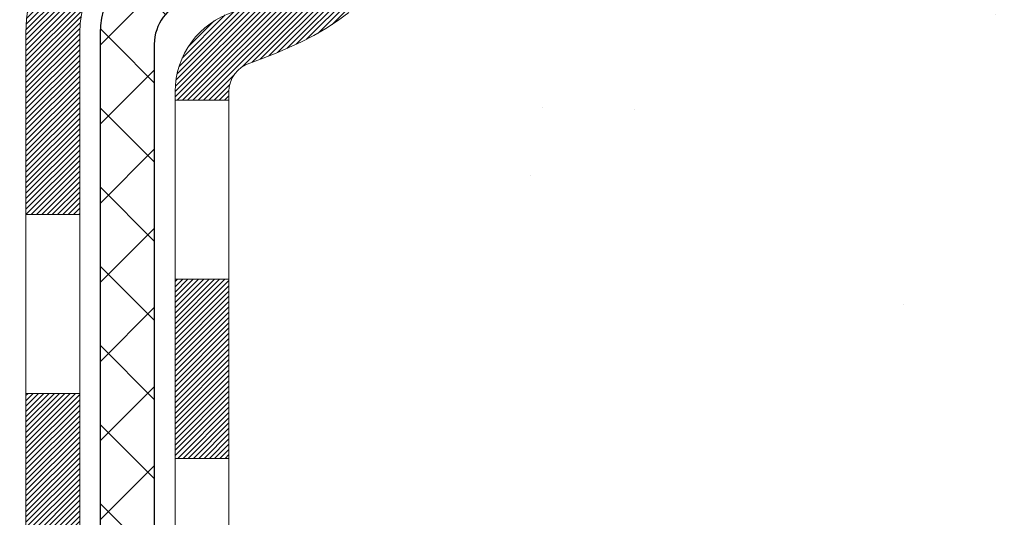
# Model space of a CAD drawing. Extents: x -308 to 3254, y -284 to 1977.
# Drawn here: x 14 to 15, y 10 to 10 of the extents above; entities that cross this region are included whole.
import ezdxf

# ---------------------------------------------------------------- set-up
doc = ezdxf.new("R2010")
doc.units = 0
doc.header["$LTSCALE"] = 5
doc.header["$MEASUREMENT"] = 0
for name, color, linetype, lineweight in [('CONCRETE - H', 130, 'CONTINUOUS', 9), ('DECK COAT - H', 20, 'CONTINUOUS', 20), ('DECK COAT - L', 22, 'CONTINUOUS', 18), ('MIG FOOT - H', 251, 'CONTINUOUS', 20), ('MIG RETAINER - H', 251, 'CONTINUOUS', 20), ('PVC SIDESHEET - H', 170, 'CONTINUOUS', 20), ('PVC SIDESHEET - L', 150, 'CONTINUOUS', 25)]:
    doc.layers.add(name, color=color, linetype=linetype, lineweight=lineweight)
pattern_1 = [(45, (-175.4177071539093, -152.4688168588737), (-0.05219773870371446, 0.05219773870371446), []), (135, (-175.4177071539093, -152.4688168588737), (-0.05219773870371446, -0.05219773870371446), [])]

msp = doc.modelspace()

# ---------------------------------------------------------------- hatches: boundary and pattern name
at = {"layer": 'CONCRETE - H'}
h = msp.add_hatch(dxfattribs=at)
h.set_pattern_fill('AR-CONC', color=256, scale=0.19)
h.set_pattern_definition([(49.99999999999999, (-148.0270309592525, 304.6468060466264), (1.362794346941432, -0.1192290564669307), [0.1425, -1.5675]), (355, (-148.0270309592525, 304.6468060466264), (-0.2636275338647, 1.429165054030022), [0.114, -1.254]), (100.45144446, (-147.9134647653525, 304.6368702930264), (1.099166808781513, 1.309935982840396), [0.1211063647999999, -1.332170012799999]), (46.18420000000002, (-148.0270309592525, 305.0268060466264), (2.027758528275987, -0.3144866335068454), [0.2137499999999999, -2.351249999999999]), (96.63563549, (-147.8580511437525, 305.0005987633264), (1.775857696781034, 1.850825341471646), [0.1816596498, -1.998256144]), (351.1841639899999, (-148.0270309592525, 305.0268060466264), (1.775857695604069, 1.850825340512981), [0.171, -1.8810000019]), (21, (-147.8370309592525, 304.9318060466264), (1.134123399025077, -0.7649758922641438), [0.1425, -1.5675]), (326.0000000000001, (-147.8370309592525, 304.9318060466264), (0.4622991306510053, 1.377785085589021), [0.114, -1.254]), (71.45144474, (-147.7425206766525, 304.8680580560264), (1.596422515786945, 0.6128091903320723), [0.121106361, -1.3321700128]), (37.50000000000001, (-148.0270309592525, 304.6468060466264), (0.02310372510285227, 0.6324983222794919), [0, -1.2388, 0, -1.273, 0, -1.25875]), (7.499999999999999, (-148.0270309592525, 304.6468060466264), (0.4998321211400824, 0.7493822525764845), [0, -0.7258, 0, -1.2103, 0, -0.47975]), (327.5, (-148.4507309592525, 304.6468060466264), (1.014262628727577, -0.04285425629532154), [0, -0.475, 0, -1.482, 0, -1.9665]), (317.5, (-148.6407309592525, 304.6468060466264), (1.108053721750534, 0.1901994664314037), [0, -0.6175, 0, -0.9842, 0, -1.3965])])
edge = h.paths.add_edge_path()
edge.add_spline(control_points=[(20.53612411136552, 8.908061536576838), (21.12945348818766, 9.258628092030051), (18.66762283362982, 9.98633103149325), (17.6997419023163, 10.3806277678957), (16.44115204042572, 10.71941352928707), (15.10031372093869, 10.40692928577147), (14.76381149244622, 12.09384035476393), (17.23959167141496, 11.96641958682147), (18.60610483261183, 11.8781344071005), (21.05737828535092, 11.96253729299559), (21.03535422594493, 12.69584356054747), (20.93872364733119, 12.91012004480922)], knot_values=[0, 0, 0, 0, 1.998323533567053, 3.443058750884561, 4.298652883712303, 5.823391334486409, 6.665729736712441, 8.002409706337861, 11.19620939677635, 12.75574394111623, 13.30664861891409, 13.30664861891409, 13.30664861891409, 13.30664861891409], degree=3, periodic=0)
edge.add_line((20.93872364733249, 12.9101200448095), (18.92491001575127, 12.91012004480956))
edge.add_line((18.92491001575127, 12.91012004480956), (18.92491001575127, 12.41005435974034))
edge.add_line((18.92491001575127, 12.41005435974034), (14.84420135433402, 12.41005435974034))
edge.add_line((14.84420135433402, 12.41005435974034), (14.85779022067322, 12.28556003048692))
edge.add_arc((14.77905006319295, 12.28556003048692), 0.07874015748026864, -90.00000000004138, 0, ccw=False)
edge.add_line((14.7790500631929, 12.20681987300662), (14.58023116555498, 12.20681987300668))
edge.add_line((14.58023116555498, 12.20681987300668), (14.49048746064614, 12.2068198730064))
edge.add_arc((14.22374162969692, 12.21143848464658), 0.2667858127829742, 311.8166637980088, 359.00804255047683, ccw=False)
edge.add_line((14.40162087159067, 12.01260778981907), (14.08640293113498, 11.80865955834594))
edge.add_arc((14.1084038478746, 11.77503558318489), 0.0401822354158438, 123.1976184152111, 185.6890362360143)
edge.add_line((14.06841952777083, 11.77105234469707), (14.16684452777051, 11.77105234469718))
edge.add_line((14.16684452777051, 11.77105234469718), (14.16684452777048, 11.5818172958385))
edge.add_arc((14.20621452777053, 11.5818172958385), 0.03937000000004787, 180, 252.6976227630797)
edge.add_line((14.19450531940035, 11.54422884895189), (14.21177826049367, 11.53770285215705))
edge.add_line((14.21177826049367, 11.53770285215705), (14.2289548566682, 11.53098847208867))
edge.add_line((14.2289548566682, 11.53098847208867), (14.24593876300466, 11.52389732547317))
edge.add_line((14.24593876300466, 11.52389732547317), (14.26263363458426, 11.51624102903713))
edge.add_line((14.26263363458426, 11.51624102903713), (14.27894312648775, 11.50783119950688))
edge.add_line((14.27894312648775, 11.50783119950688), (14.29478204081258, 11.49851562778599))
edge.add_line((14.29478204081258, 11.49851562778599), (14.31012257012273, 11.48832834770622))
edge.add_line((14.31012257012273, 11.48832834770622), (14.32495532428854, 11.47736316074611))
edge.add_line((14.32495532428854, 11.47736316074611), (14.33927092170981, 11.46571389606106))
edge.add_line((14.33927092170981, 11.46571389606106), (14.35305997730458, 11.45347433158008))
edge.add_line((14.35305997730458, 11.45347433158008), (14.36631125648816, 11.44071102998282))
edge.add_line((14.36631125648816, 11.44071102998282), (14.37900863804086, 11.42741864709717))
edge.add_line((14.37900863804086, 11.42741864709717), (14.39113876563439, 11.41359057101317))
edge.add_line((14.39113876563439, 11.41359057101317), (14.40270155622417, 11.39925920182816))
edge.add_line((14.40270155622417, 11.39925920182816), (14.41370001730567, 11.38446602316287))
edge.add_line((14.41370001730567, 11.38446602316287), (14.42413715637505, 11.36925251863806))
edge.add_line((14.42413715637505, 11.36925251863806), (14.43401598092825, 11.35366017187459))
edge.add_line((14.43401598092825, 11.35366017187459), (14.44333949846074, 11.33773046649321))
edge.add_line((14.44333949846074, 11.33773046649321), (14.45211078010217, 11.32150484423937))
edge.add_line((14.45211078010217, 11.32150484423937), (14.46033802465783, 11.30502137247981))
edge.add_line((14.46033802465783, 11.30502137247981), (14.46803824036621, 11.28831232134223))
edge.add_line((14.46803824036621, 11.28831232134223), (14.47522930375064, 11.27140938956097))
edge.add_line((14.47522930375064, 11.27140938956097), (14.48192956797172, 11.25434279036847))
edge.add_line((14.48192956797172, 11.25434279036847), (14.48816194373259, 11.23712853283098))
edge.add_line((14.48816194373259, 11.23712853283098), (14.49395187383877, 11.21977473439495))
edge.add_line((14.49395187383877, 11.21977473439495), (14.49932482823849, 11.20228942791027))
edge.add_line((14.49932482823849, 11.20228942791027), (14.50430627688112, 11.18468064622664))
edge.add_line((14.50430627688112, 11.18468064622664), (14.50892168971492, 11.16695642219429))
edge.add_line((14.50892168971492, 11.16695642219429), (14.51319653668881, 11.14912478866279))
edge.add_line((14.51319653668881, 11.14912478866279), (14.5171562877517, 11.13119377848227))
edge.add_line((14.5171562877517, 11.13119377848227), (14.5208264128523, 11.11317142450264))
edge.add_line((14.5208264128523, 11.11317142450264), (14.52423238193907, 11.09506575957369))
edge.add_line((14.52423238193907, 11.09506575957369), (14.52739966496117, 11.07688481654532))
edge.add_line((14.52739966496117, 11.07688481654532), (14.53035373186705, 11.05863662826755))
edge.add_line((14.53035373186705, 11.05863662826755), (14.53312005260565, 11.04032922759018))
edge.add_line((14.53312005260565, 11.04032922759018), (14.53572409712589, 11.02197064736322))
edge.add_line((14.53572409712589, 11.02197064736322), (14.53819133537601, 11.00356892043646))
edge.add_line((14.53819133537601, 11.00356892043646), (14.54054723730516, 10.98513207965993))
edge.add_line((14.54054723730516, 10.98513207965993), (14.54281727286204, 10.96666815788342))
edge.add_line((14.54281727286204, 10.96666815788342), (14.54502691199556, 10.94818518795682))
edge.add_line((14.54502691199556, 10.94818518795682), (14.54720162465398, 10.92969120273017))
edge.add_line((14.54720162465398, 10.92969120273017), (14.54720162465398, 10.91595587040013))
edge.add_line((14.54720162465398, 10.91595587040013), (14.54502691199534, 10.89746188517347))
edge.add_line((14.54502691199534, 10.89746188517347), (14.54281727286204, 10.87897891524699))
edge.add_line((14.54281727286204, 10.87897891524699), (14.54054723730516, 10.86051499347047))
edge.add_line((14.54054723730516, 10.86051499347047), (14.53819133537601, 10.84207815269383))
edge.add_line((14.53819133537601, 10.84207815269383), (14.53572409712589, 10.82367642576719))
edge.add_line((14.53572409712589, 10.82367642576719), (14.53312005260565, 10.80531784554012))
edge.add_line((14.53312005260565, 10.80531784554012), (14.53035373186705, 10.78701044486286))
edge.add_line((14.53035373186705, 10.78701044486286), (14.52739966496117, 10.76876225658498))
edge.add_line((14.52739966496117, 10.76876225658498), (14.52423238193907, 10.75058131355672))
edge.add_line((14.52423238193907, 10.75058131355672), (14.5208264128523, 10.73247564862777))
edge.add_line((14.5208264128523, 10.73247564862777), (14.5171562877517, 10.71445329464802))
edge.add_line((14.5171562877517, 10.71445329464802), (14.51319653668881, 10.69652228446751))
edge.add_line((14.51319653668881, 10.69652228446751), (14.50892168971492, 10.67869065093612))
edge.add_line((14.50892168971492, 10.67869065093612), (14.50430627688112, 10.66096642690366))
edge.add_line((14.50430627688112, 10.66096642690366), (14.49932482823849, 10.64335764522014))
edge.add_line((14.49932482823849, 10.64335764522014), (14.49395187383877, 10.62587233873535))
edge.add_line((14.49395187383877, 10.62587233873535), (14.48816194373259, 10.60851854029931))
edge.add_line((14.48816194373259, 10.60851854029931), (14.48192956797172, 10.59130428276183))
edge.add_line((14.48192956797172, 10.59130428276183), (14.47522930375064, 10.57423768356944))
edge.add_line((14.47522930375064, 10.57423768356944), (14.46803824036621, 10.55733475178806))
edge.add_line((14.46803824036621, 10.55733475178806), (14.46033802465783, 10.54062570065048))
edge.add_line((14.46033802465783, 10.54062570065048), (14.45211078010217, 10.52414222889092))
edge.add_line((14.45211078010217, 10.52414222889092), (14.44333949846074, 10.50791660663708))
edge.add_line((14.44333949846074, 10.50791660663708), (14.43401598092825, 10.4919869012557))
edge.add_line((14.43401598092825, 10.4919869012557), (14.42413715637505, 10.47639455449223))
edge.add_line((14.42413715637505, 10.47639455449223), (14.41370001730567, 10.46118104996754))
edge.add_line((14.41370001730567, 10.46118104996754), (14.40270155622417, 10.44638787130225))
edge.add_line((14.40270155622417, 10.44638787130225), (14.39113876563439, 10.43205650211723))
edge.add_line((14.39113876563439, 10.43205650211723), (14.37900863804086, 10.41822842603324))
edge.add_line((14.37900863804086, 10.41822842603324), (14.36631125648816, 10.40493604314747))
edge.add_line((14.36631125648816, 10.40493604314747), (14.35305997730458, 10.39217274155021))
edge.add_line((14.35305997730458, 10.39217274155021), (14.33927092170981, 10.37993317706935))
edge.add_line((14.33927092170981, 10.37993317706935), (14.32495532428854, 10.3682839123843))
edge.add_line((14.32495532428854, 10.3682839123843), (14.31012257012273, 10.35731872542408))
edge.add_line((14.31012257012273, 10.35731872542408), (14.29478204081258, 10.34713144534442))
edge.add_line((14.29478204081258, 10.34713144534442), (14.27894312648797, 10.33781587362341))
edge.add_line((14.27894312648797, 10.33781587362341), (14.26263363458426, 10.32940604409316))
edge.add_line((14.26263363458426, 10.32940604409316), (14.24593876300466, 10.32174974765712))
edge.add_line((14.24593876300466, 10.32174974765712), (14.2289548566682, 10.31465860104163))
edge.add_line((14.2289548566682, 10.31465860104163), (14.21177826049367, 10.30794422097324))
edge.add_line((14.21177826049367, 10.30794422097324), (14.19450531940035, 10.30141822417846))
edge.add_arc((14.2062145277709, 10.26382977729207), 0.03936999999994616, 107.3023772375321, 180.0000000004136)
edge.add_line((14.16684452777096, 10.26382977729179), (14.16684452777051, 9.656706045084206))
edge.add_arc((14.20621452777053, 9.65670604508415), 0.03937000000001944, 179.9999999999173, 269.9999999999172)
edge.add_line((14.20621452777047, 9.61733604508413), (15.91711963025452, 9.617336045084244))
edge.add_arc((15.91711963025452, 9.656706045084093), 0.03936999999984891, 270, 315)
edge.add_line((15.94495842422972, 9.628867251108886), (16.06142494836237, 9.74533377524125))
edge.add_arc((16.31112692266959, 9.495631800934234), 0.3531319186164601, 103.90200089105662, 135.0000000000229, ccw=False)
edge.add_arc((16.59514470643305, 8.370062143440691), 1.513979318245772, 73.47971400647089, 104.1013210208508, ccw=False)
edge.add_arc((16.8896961088405, 9.495631800940487), 0.3531319186087821, 44.99999999980099, 67.35624191507509, ccw=False)
edge.add_line((17.13939808314305, 9.745333775241306), (17.2558646072757, 9.62886725110883))
edge.add_arc((17.28370340125093, 9.656706045083865), 0.03936999999974695, 224.9999999997953, 269.9999999999586)
edge.add_line((17.2837034012509, 9.61733604508413), (17.4951447838107, 9.617336045084073))
edge.add_arc((17.49514478381087, 9.497336045084296), 0.1199999999997772, 60.0000326786855, 90.00000000008151, ccw=False)
edge.add_line((17.55514472453817, 9.60125912775925), (18.23523191075026, 9.20861112491076))
edge.add_arc((18.25491691069689, 9.242706545088197), 0.03936999999968151, 240.0000000894119, 270.0000000001241)
edge.add_line((18.25491691069698, 9.203336545088519), (19.16287485172595, 9.203336545088519))
edge.add_line((19.16287485172595, 9.203336545088519), (19.37343875934363, 9.104911545088498))
edge.add_line((19.37343875934363, 9.104911545088498), (20.04312245934349, 9.104911545088498))
edge.add_line((20.04312245934349, 9.104911545088498), (20.04312245934386, 8.908061536575474))
edge.add_line((20.04312245934386, 8.908061536575474), (20.53612411136555, 8.908061536576838))
at = {"layer": 'DECK COAT - H'}
h = msp.add_hatch(dxfattribs=at)
h.set_pattern_fill('ANSI31', color=256, scale=0.03937, style=0)
h.set_pattern_definition([(45, (-175.4177071539093, -152.4688168588737), (-0.003479849246914297, 0.003479849246914297), [])])
h.paths.add_polyline_path([(14.09597852777071, 10.0163112090554), (14.16684452777073, 10.0163112090554), (14.16684452777051, 9.7800912090554), (14.09597852777048, 9.7800912090554)])
h.paths.add_polyline_path([(14.17342929625735, 10.36907925660341), (14.19113213053467, 10.37648902255603), (14.20871360740645, 10.38408465933253), (14.22605236946717, 10.39205203775668), (14.24302705931083, 10.40057702865249), (14.25951631953214, 10.40984550284361), (14.27539879272578, 10.42004333115415), (14.29056002918102, 10.43133899263171), (14.30074288624425, 10.44008643014195), (14.34758662892293, 10.38731443925508), (14.33927092170981, 10.37993317706935), (14.32495532428854, 10.3682839123843), (14.31012257012273, 10.35731872542408), (14.29478204081258, 10.34713144534442), (14.27894312648797, 10.33781587362341), (14.26263363458426, 10.32940604409316), (14.24593876300466, 10.32174974765712), (14.2289548566682, 10.31465860104163), (14.21177826049367, 10.30794422097324), (14.19450531940035, 10.30141822417841, 0.3282883506358849), (14.16684452777051, 10.26382977729179), (14.16684452777051, 10.25253120905541), (14.09597852777094, 10.25253120905541), (14.09597852777048, 10.2638314333924, -0.3282898029380562)])
h.paths.add_polyline_path([(14.45268608581929, 10.74716410492965), (14.45620406821396, 10.76587148186616), (14.45941639251416, 10.78460963798739), (14.46235968851258, 10.80337488474345), (14.46507058600147, 10.8221635335841), (14.46758571477378, 10.84097189595968), (14.46827615227514, 10.84648849994005), (14.53780839442695, 10.83922201394284), (14.53572409712589, 10.82367642576719), (14.53312005260565, 10.80531784554012), (14.53035373186705, 10.78701044486286), (14.52739966496117, 10.76876225658498), (14.52423238193907, 10.75058131355672), (14.5208264128523, 10.73247564862777), (14.5171562877517, 10.71445329464802), (14.51319653668881, 10.69652228446751), (14.50892168971492, 10.67869065093612), (14.50430627688112, 10.66096642690366), (14.49932482823849, 10.64335764522014), (14.49395187383877, 10.62587233873535), (14.48816194373259, 10.60851854029931), (14.48486239799055, 10.59940496429886), (14.41923549781583, 10.62500699380109), (14.4233706487332, 10.63641863039538), (14.42936737408692, 10.65455777032071), (14.43488590460422, 10.6728660366432), (14.43995159037874, 10.69131199262074), (14.44458978150462, 10.7098642015111), (14.44882582807597, 10.72849122657203)])
h.paths.add_polyline_path([(14.43995159037874, 11.15433508050955), (14.43488590460422, 11.17278103648709), (14.42936737408692, 11.19108930280959), (14.4233706487332, 11.20922844273503), (14.41687037844869, 11.22716701952095), (14.40984121313974, 11.24487359642535), (14.402257802712, 11.262316736706), (14.39409479707157, 11.27946500362066), (14.38907471216564, 11.28909640461302), (14.45345233574128, 11.31881700697613), (14.46033802465783, 11.30502137247981), (14.46803824036621, 11.28831232134223), (14.47522930375064, 11.27140938956097), (14.48192956797172, 11.25434279036847), (14.48816194373259, 11.23712853283098), (14.49395187383877, 11.21977473439495), (14.49932482823849, 11.20228942791027), (14.50430627688112, 11.18468064622664), (14.50892168971492, 11.16695642219429), (14.51319653668881, 11.14912478866279), (14.5171562877517, 11.13119377848227), (14.5208264128523, 11.11317142450264), (14.52423238193907, 11.09506575957369), (14.52612159761335, 11.08422122111551), (14.45733533315703, 11.07317668743735), (14.45620406821396, 11.07977559126414), (14.45268608581929, 11.09848296820064), (14.44882582807597, 11.11715584655826), (14.44458978150462, 11.1357828716192)])
h.paths.add_polyline_path([(14.09597852777048, 11.58181563973756), (14.09597852777048, 11.69570673357862), (14.16684452777051, 11.69570673357862), (14.16684452777051, 11.5818172958385, 0.328288350635692), (14.19450531940035, 11.54422884895189), (14.21177826049367, 11.53770285215705), (14.2289548566682, 11.53098847208867), (14.24593876300466, 11.52389732547317), (14.26263363458426, 11.51624102903713), (14.27894312648775, 11.50783119950688), (14.27912989224771, 11.50772135423631), (14.24183704088975, 11.44566769287667), (14.22605236946717, 11.45359503537361), (14.20871360740645, 11.46156241379776), (14.19113213053467, 11.46915805057426), (14.1734292962569, 11.47656781652688, -0.3282898029372712)])
h.paths.add_polyline_path([(13.8991285277709, 10.34132694542882, -0.06353703482201947), (13.90581328688287, 10.39371979835471), (13.97440899133537, 10.37592599924767, 0.06353703482241302), (13.96999452777069, 10.34132694542848), (13.96999452777069, 10.10181573107445), (13.89912852777204, 10.10181573107445)])
h.paths.add_polyline_path([(14.17508342941321, 10.59305731961479), (14.17864178028114, 10.59664999743859), (14.18215431320229, 10.60038829416146), (14.18560868181018, 10.60425811991456), (14.18899741262405, 10.60825029975138), (14.19231304339925, 10.61235566996152), (14.19554811212444, 10.61656506636268), (14.19869370052876, 10.62086733221702), (14.2017429070215, 10.62525348891779), (14.20471398632137, 10.62974485663085), (14.20760489587335, 10.63433600923315), (14.21041821050832, 10.63902864352383), (14.21315556804936, 10.64382303979994), (14.21581860631565, 10.64871947832182), (14.21840901183711, 10.6537183333138), (14.22092841365699, 10.6588198949463), (14.22337567013889, 10.66401976024497), (14.22575352725491, 10.66931982721349), (14.22806286286252, 10.67471771218641), (14.23030526673753, 10.68021254411406), (14.23248232864805, 10.68580345187661), (14.23459563835647, 10.69148956428251), (14.23664678561701, 10.69727001005288), (14.23863736017458, 10.70314391781528), (14.24056895176201, 10.7091104160836), (14.24244315010171, 10.71516863325405), (14.24426026548142, 10.72131337110829), (14.24602379697373, 10.72754932815144), (14.24773276545781, 10.7338580263837), (14.24894566291525, 10.73852920691093), (14.31675027342723, 10.71769125650326), (14.31661383800358, 10.7171644540399), (14.31522912845159, 10.71198081734894), (14.31380580226912, 10.70681628782336), (14.31234277050837, 10.7016719267823), (14.31083833526506, 10.69655032380501), (14.30929086681383, 10.6914535100907), (14.30769909690773, 10.686382466125), (14.30606175729983, 10.68133817239311), (14.30437757974275, 10.67632160938058), (14.30264529598978, 10.67133375757294), (14.30086363779375, 10.66637559745539), (14.29903133690752, 10.66144810951357), (14.29714712508414, 10.65655227423292), (14.29520973407645, 10.65168907209875), (14.29321789563753, 10.64685948359659), (14.29117034151997, 10.64206448921186), (14.28906580347709, 10.63730506943), (14.28690301326193, 10.63258220473631), (14.2846807026269, 10.62789687561644), (14.28239760332551, 10.62325006255583), (14.28005244711036, 10.61864274603965), (14.27764396573454, 10.61407590655358), (14.27517089095087, 10.60955052458303), (14.27263195451243, 10.60506758061342), (14.27002588817206, 10.60062805513007), (14.26735142368281, 10.59623292861852), (14.26460729279754, 10.5918831815643), (14.2617922272693, 10.58757979445261), (14.25890495885071, 10.5833237477691), (14.25594421929506, 10.5791160219992), (14.25290874220806, 10.57495759910773), (14.24979873309073, 10.57085069114407), (14.24661626761619, 10.56679920285433), (14.24336311499493, 10.56280683953219), (14.24004104443677, 10.55887730647078), (14.23665182515194, 10.55501430896368), (14.23319722635071, 10.55122155230436), (14.22967901724289, 10.54750274178605), (14.22609896703895, 10.54386158270222), (14.22245884494893, 10.54030178034645), (14.21876042018286, 10.53682704001199), (14.21500546195099, 10.53344106699228), (14.21119573946336, 10.53014756658081), (14.20733315207005, 10.52694996614878), (14.20341965336021, 10.52385122622115), (14.19945704860581, 10.52085441761687), (14.19544714262631, 10.51796261182176), (14.1913917402405, 10.5151788803222), (14.18729264626765, 10.51250629460424), (14.18315650810197, 10.50995054905195), (14.17898731778811, 10.50751562189635), (14.17477843392678, 10.50519954462311), (14.17052312636631, 10.50300029973005), (14.1662146649555, 10.50091586971485), (14.16447755184501, 10.50013183169028), (14.136097791727, 10.56506081674718), (14.13887907910859, 10.56639354348363), (14.14243121956221, 10.568254075901), (14.1459902411859, 10.57028066541432), (14.14959747116356, 10.57250092075469), (14.15323224759774, 10.57490670883567), (14.15689031001259, 10.57749974831256), (14.16054984998752, 10.58026855604862), (14.1642092448146, 10.58321537023755), (14.16785651483903, 10.58633229760608), (14.17148387543577, 10.58961457675343)])
h.paths.add_polyline_path([(14.26484738536712, 11.03004924341474), (14.26426622242909, 11.03350600548185), (14.26367631875357, 11.03695558015079), (14.26307739413275, 11.04039807127822), (14.26246916836473, 11.04383358270479), (14.2618517705898, 11.04726104750284), (14.2612253596121, 11.05067910375305), (14.26058970870142, 11.05408738831636), (14.25994459112732, 11.05748553805392), (14.25928978015983, 11.06087318982668), (14.25862504906829, 11.06424998049579), (14.2579501711227, 11.06761554692253), (14.25726491959264, 11.07096952596771), (14.25656906774813, 11.07431155449251), (14.2558623888585, 11.07764126935797), (14.25478193813521, 11.08263462740854), (14.25330104342967, 11.08921516827638), (14.25177275213943, 11.09573997446637), (14.25019525121817, 11.10220613456011), (14.24856672750226, 11.10861073805427), (14.24688536773826, 11.11495087517494), (14.24514477038562, 11.12124021545037), (14.24335922358929, 11.12741520911266), (14.24151312573119, 11.13351895884205), (14.23961042948164, 11.13953142552214), (14.23764954512578, 11.14545173747865), (14.23562888293438, 11.15127902317226), (14.23354685316755, 11.15701241117881), (14.23140186607722, 11.16265103016872), (14.22919233190552, 11.16819400890734), (14.22691666088687, 11.17364047623994), (14.22486867941186, 11.17831523842835), (14.28958197193035, 11.2071746870273), (14.29117034151997, 11.20358258391855), (14.2932178956373, 11.19878758953382), (14.29520973407645, 11.19395800103155), (14.29714712508414, 11.18909479889749), (14.29903133690752, 11.18419896361672), (14.30086363779375, 11.17927147567491), (14.30264529598978, 11.17431331555747), (14.30437757974275, 11.16932546374971), (14.30606175729983, 11.1643089007373), (14.30769909690773, 11.15926460700541), (14.30929086681383, 11.1541935630396), (14.31083833526483, 11.14909674932539), (14.31234277050814, 11.143975146348), (14.31380580226912, 11.13883078530705), (14.31522912845159, 11.13366625578146), (14.31661383800358, 11.12848261909051), (14.31796101432357, 11.12328092157259), (14.3192717408094, 11.11806220956623), (14.3205471008591, 11.1128275294102), (14.32178817787096, 11.10757792744278), (14.32299605524256, 11.1023144500025), (14.32417181637263, 11.09703814342811), (14.32531654465853, 11.09175005405791), (14.32643132349878, 11.08645122823054), (14.32751723629119, 11.08114271228453), (14.32857536643402, 11.0758255525584), (14.32960679732511, 11.07050079539067), (14.33061261236273, 11.06516948711987), (14.33159389494469, 11.05983267408453), (14.33255172826941, 11.05449140177507), (14.33348673722341, 11.04914470592485), (14.33439948923657, 11.04379112927336), (14.33529092765659, 11.03843075002453), (14.33616199583227, 11.03306364638217), (14.33701363711154, 11.02768989655033), (14.33784679484253, 11.02230957873269), (14.33866241237362, 11.0169227711333), (14.33946143305272, 11.01152955195585), (14.34024480022842, 11.00612999940427), (14.34101345724864, 11.00072419168259), (14.34176834746174, 10.99531220699464), (14.34251041421587, 10.9898941235441), (14.34324060085916, 10.98447001953514), (14.34395985073999, 10.97903997317144), (14.34466910720627, 10.97360406265693), (14.3453693136066, 10.96816236619543), (14.34578893945033, 10.96485956192737), (14.27489392885306, 10.96058932341919), (14.27460141714002, 10.96286702947657), (14.27413308877382, 10.96648008482589), (14.27366134361452, 10.97008397950526), (14.27318590145407, 10.97367881737102), (14.27270648208534, 10.97726470227974), (14.27222280530029, 10.98084173808752), (14.27173459089178, 10.98441002865104), (14.27124155865178, 10.98796967782675), (14.27074342837292, 10.99152078947088), (14.27023991984763, 10.99506346743999), (14.2697307528683, 10.99859781559053), (14.26921564722736, 11.00212393777883), (14.26869432271698, 11.00564193786124), (14.26816649912982, 11.00915191969432), (14.26763189625805, 11.01265398713429), (14.26709023389432, 11.01614824403782), (14.26654123183104, 11.01963479426126), (14.2659846098604, 11.02311374166095), (14.26542008777503, 11.02658519009321)])
h.paths.add_polyline_path([(13.89912852777067, 11.50432012770204), (13.89912852777067, 11.60072254312036), (13.96999452777069, 11.60072254312036), (13.96999452777069, 11.50432012770182, 0.3551910535763121), (14.07965415361193, 11.36942808662491), (14.05933687166814, 11.30136261235054, -0.3471262797452057)])
h = msp.add_hatch(dxfattribs=at)
h.set_pattern_fill('ANSI31', color=256, scale=0.03937, style=0)
h.set_pattern_definition([(45, (-166.5742099015131, -152.3691215341662), (-0.003479849246914297, 0.003479849246914297), [])])
h.paths.add_polyline_path([(14.73939161575296, 9.61733604508413), (14.97561161575274, 9.61733604508413), (14.97561161575274, 9.546470045084106), (14.73939161575296, 9.546470045084106)])
h.paths.add_polyline_path([(14.93112351575289, 9.420486045084203), (15.16734351575266, 9.420486045084203), (15.16734351575266, 9.34962004508418), (14.93112351575289, 9.34962004508418)])
h.paths.add_polyline_path([(14.45868351575288, 9.420486045084203), (14.69490351575266, 9.420486045084203), (14.69490351575266, 9.34962004508418), (14.45868351575288, 9.34962004508418)])
edge = h.paths.add_edge_path()
edge.add_arc((14.02904952777041, 9.479541045084147), 0.05905499999999223, 225.0000000000195, 270.0000000000276)
edge.add_line((14.02904952777041, 9.420486045084203), (14.22246351575265, 9.420486045084203))
edge.add_line((14.22246351575265, 9.420486045084203), (14.22246351575265, 9.34962004508418))
edge.add_line((14.22246351575265, 9.34962004508418), (14.00936452777066, 9.34962004508418))
edge.add_arc((14.00936452776929, 9.4598560450778), 0.1102359999936198, 224.9999999980676, 270.00000000072384, ccw=False)
edge.add_line((13.93141590464026, 9.381907421953997), (13.98729133680743, 9.437782854121167))
h.paths.add_polyline_path([(13.89912852777158, 9.865595731074563), (13.96999452777069, 9.865427098052692), (13.96999452777069, 9.629207098052689), (13.89912852777113, 9.62937573107456)])
h.paths.add_polyline_path([(14.26695161575296, 9.61733604508413), (14.50317161575273, 9.61733604508413), (14.50317161575273, 9.546470045084106), (14.26695161575296, 9.546470045084106)])
at = {"layer": 'MIG FOOT - H'}
h = msp.add_hatch(dxfattribs=at)
h.set_pattern_fill('ANSI31', color=256, scale=1.97, style=0)
h.set_pattern_definition([(45, (-927.1609217449864, -425.3514071921138), (-0.1741250448671873, 0.1741250448671873), [])])
h.paths.add_polyline_path([(13.82691001575265, 11.09841997108606), (13.82691001575265, 11.67282353656651), (13.66291001575243, 11.67282353656651), (13.66291001575289, 11.09841997108606)])
h.paths.add_polyline_path([(17.35041001575334, 9.15806103656655), (16.81916304675312, 9.15806103656655), (16.81916304675312, 9.322061036566424), (17.35041001575334, 9.322061036566538)])
edge = h.paths.add_edge_path()
edge.add_line((16.38165998475321, 9.15806103656655), (14.01724001575334, 9.15806103656655))
edge.add_arc((14.01724001575323, 9.512391036566555), 0.3543300000000045, 180, 270, ccw=False)
edge.add_line((13.66291001575334, 9.512391036566555), (13.662910015753, 10.723419971086))
edge.add_line((13.66291001575289, 10.72341997108606), (13.82691001575265, 10.72341997108606))
edge.add_line((13.82691001575265, 10.72341997108606), (13.82691001575321, 9.512391036566669))
edge.add_arc((14.01724001575346, 9.512391036566555), 0.1903300000001309, 179.9999999999829, 269.9999999999658)
edge.add_line((14.01724001575323, 9.322061036566538), (16.3816599847531, 9.322061036566538))
edge.add_line((16.38165998475321, 9.322061036566538), (16.38165998475321, 9.15806103656655))
at = {"layer": 'MIG RETAINER - H'}
h = msp.add_hatch(dxfattribs=at)
h.set_pattern_fill('ANSI31', color=256, scale=0.47, style=0)
h.set_pattern_definition([(45, (-927.1609217449864, -425.3514071921138), (-0.04154252339470966, 0.04154252339470967), [])])
h.paths.add_polyline_path([(13.42491001575442, 10.00095103656656), (13.42491001575306, 10.70194044370089), (13.49920635003511, 10.76652526176122), (13.66291001575289, 10.76652526176122), (13.66291001575334, 10.00095103656656)])
edge = h.paths.add_edge_path()
edge.add_arc((14.20491001575144, 12.44995103656879), 0.07799999999997453, 270.0000000004176, 360.0000000000835)
edge.add_line((14.28291001575141, 12.4499510365689), (14.28291001575107, 12.71295103656598))
edge.add_arc((14.30291001575139, 12.71295103656621), 0.02000000000020918, 90.00000000195422, 180.0000000006514, ccw=False)
edge.add_line((14.30291001575048, 12.73295103656631), (14.38991001575036, 12.73295103656818))
edge.add_arc((14.38991001575116, 12.70295103656815), 0.03000000000002956, 2.1719870346714742e-10, 90.0000000013028, ccw=False)
edge.add_line((14.41991001575113, 12.70295103656827), (14.41991001575181, 12.16795103656119))
edge.add_arc((14.26291001575188, 12.16795103656102), 0.1569999999999254, -90.00000000033191, 6.230038707144558e-11, ccw=False)
edge.add_line((14.26291001575098, 12.0109510365611), (14.09664970079368, 12.01095103656195))
edge.add_arc((14.09664970080436, 11.93221135153044), 0.07873968503150763, 90.00000000777618, 177.4144840053407)
edge.add_arc((13.90310724173762, 11.94095103656628), 0.1150000000000118, 275.2124696744472, 357.41448399770064, ccw=False)
edge.add_arc((13.91173792706329, 11.84634389481255), 0.02000000000000517, 160.3257550186187, 275.2124696744299, ccw=False)
edge.add_arc((13.78169096063218, 11.89284150900085), 0.1181095275611714, 340.3257550185371, 642.6342225154141)
edge.add_arc((13.81189912079273, 11.7580761252301), 0.01999999999997829, -10.62152046954941, 102.63422251521388, ccw=False)
edge.add_arc((13.75391001575233, 11.76895103656761), 0.07899999999997757, 270.0000000008245, 349.3784795304081, ccw=False)
edge.add_line((13.75391001575346, 11.68995103656755), (13.67991001575226, 11.68995103656641))
edge.add_arc((13.67991001575248, 11.67295103656647), 0.01699999999999591, 90.00000000076633, 180)
edge.add_line((13.66291001575243, 11.67295103656647), (13.66291001575289, 11.07912181137192))
edge.add_line((13.66291001575289, 11.07912181137192), (13.49920635003511, 11.07912181137186))
edge.add_line((13.49920635003511, 11.07912181137181), (13.42491001575306, 11.14370662943207))
edge.add_line((13.42491001575306, 11.14370662943213), (13.42491001575112, 12.70295103656554))
edge.add_arc((13.45491001575098, 12.70295103656554), 0.02999999999985903, 90.00000000043423, 180.0000000001086, ccw=False)
edge.add_line((13.45491001575076, 12.73295103656551), (13.51991001575092, 12.73295103656613))
edge.add_arc((13.51991001575104, 12.7129510365661), 0.02000000000003865, 1.6291323845507577e-10, 90.00000000065143, ccw=False)
edge.add_line((13.53991001575102, 12.71295103656621), (13.53991001575136, 12.44995103656476))
edge.add_arc((13.61791001575145, 12.44995103656481), 0.07799999999997453, 180.0000000000835, 270.0000000004176)
edge.add_line((13.6179100157519, 12.37195103656484), (13.62191001575192, 12.37195103656484))
edge.add_arc((13.62191001575158, 12.44995103656481), 0.07799999999997453, 270.000000000334, 360.0000000000835)
edge.add_line((13.69991001575133, 12.44995103656493), (13.69991001575099, 12.71295103656558))
edge.add_arc((13.71991001575108, 12.71295103656564), 0.01999999999998181, 90.00000000032571, 180, ccw=False)
edge.add_line((13.71991001575086, 12.73295103656562), (13.86135666380719, 12.73295103656659))
edge.add_line((13.8613566638073, 12.73295103656653), (13.8613566638073, 12.4020558303493))
edge.add_line((13.8613566638073, 12.40205583034935), (13.88064222620503, 12.38272522344749))
edge.add_line((13.88064222620503, 12.38272522344744), (13.88064222620503, 12.30558297386216))
edge.add_line((13.88064222620503, 12.30558297386222), (13.93849891339366, 12.26701184906926))
edge.add_line((13.93849891339366, 12.26701184906926), (13.99635560058229, 12.30558297386222))
edge.add_line((13.99635560058229, 12.30558297386222), (13.99635560058229, 12.38272522344749))
edge.add_line((13.99635560058229, 12.38272522344744), (14.01564116297911, 12.40201078584346))
edge.add_line((14.01564116297911, 12.40201078584346), (14.01564116297911, 12.73295103656653))
edge.add_line((14.01564116297911, 12.73295103656653), (14.10291001575112, 12.7329510365667))
edge.add_arc((14.10291001575112, 12.71295103656678), 0.01999999999998181, 0, 90, ccw=False)
edge.add_line((14.1229100157511, 12.71295103656678), (14.12291001575144, 12.44995103656868))
edge.add_arc((14.20091001575153, 12.44995103656879), 0.07800000000008822, 180.0000000000835, 270.000000000334)
edge.add_line((14.20091001575199, 12.37195103656882), (14.20491001575201, 12.37195103656882))
at = {"layer": 'PVC SIDESHEET - H'}
h = msp.add_hatch(dxfattribs=at)
h.set_pattern_fill('ANSI37', color=256, scale=0.59055, style=0)
h.set_pattern_definition(pattern_1)
edge = h.paths.add_edge_path()
edge.add_arc((14.10778952777102, 10.34132694542825), 0.1102360000001212, 100.6398328217573, 179.9999999999557, ccw=False)
edge.add_line((14.08743614178681, 10.44966768280347), (14.10775395846824, 10.4540136758655))
edge.add_line((14.10775395846824, 10.45401367586555), (14.12789734106261, 10.4587761386872))
edge.add_line((14.12789734106261, 10.4587761386872), (14.14769185548241, 10.46437154102802))
edge.add_line((14.14769185548241, 10.46437154102796), (14.16696306764103, 10.47121635264745))
edge.add_line((14.16696306764103, 10.4712163526475), (14.18553803973052, 10.47971927939875))
edge.add_line((14.18553803973052, 10.47971927939875), (14.20329433797858, 10.49002697146022))
edge.add_line((14.20329433797858, 10.49002697146022), (14.22017101676281, 10.5019670288782))
edge.add_line((14.22017101676281, 10.5019670288782), (14.23611085026866, 10.51534775033974))
edge.add_line((14.23611085026866, 10.51534775033974), (14.25105661268137, 10.52997743453216))
edge.add_line((14.25105661268137, 10.52997743453216), (14.2649510781857, 10.54566438014234))
edge.add_line((14.2649510781857, 10.54566438014228), (14.2777370209669, 10.56221688585754))
edge.add_line((14.2777370209669, 10.56221688585754), (14.28936835196075, 10.57945372161731))
edge.add_line((14.28936835196075, 10.57945372161737), (14.29988429356328, 10.59727387086787))
edge.add_line((14.29988429356328, 10.59727387086787), (14.30936351292891, 10.61561340471485))
edge.add_line((14.30936351292891, 10.61561340471485), (14.31788489067478, 10.63440859497109))
edge.add_line((14.31788489067478, 10.63440859497109), (14.32552730741801, 10.65359571344914))
edge.add_line((14.32552730741801, 10.65359571344914), (14.33236964377554, 10.67311103196158))
edge.add_line((14.33236964377554, 10.67311103196153), (14.33849078036471, 10.69289082232109))
edge.add_line((14.33849078036471, 10.69289082232115), (14.34396959780267, 10.71287135634043))
edge.add_line((14.34396959780267, 10.71287135634043), (14.34888497670633, 10.73298890583214))
edge.add_line((14.34888497670633, 10.73298890583214), (14.35331520187989, 10.75318097394677))
edge.add_line((14.35331520187989, 10.75318097394677), (14.35732486513527, 10.77341336247304))
edge.add_line((14.35732486513527, 10.77341336247298), (14.36096487124038, 10.793680159546))
edge.add_line((14.36096487124038, 10.79368015954606), (14.36428553033986, 10.81397668218068))
edge.add_line((14.36428553033986, 10.81397668218062), (14.36733715257762, 10.8342982473917))
edge.add_line((14.36733715257762, 10.83429824739176), (14.37017004809783, 10.85464017219408))
edge.add_line((14.37017004809783, 10.85464017219408), (14.37283452704489, 10.87499777360256))
edge.add_line((14.37283452704489, 10.87499777360256), (14.37538089956317, 10.89536636863193))
edge.add_line((14.37538089956317, 10.89536636863193), (14.3778594757969, 10.91574127429703))
edge.add_arc((14.31923068947123, 10.92282353656492), 0.05905499999875565, 353.1121365472101, 366.887863453207)
edge.add_line((14.37785947579684, 10.92990579883326), (14.37538089956317, 10.95028070449837))
edge.add_line((14.37538089956317, 10.95028070449837), (14.37283452704489, 10.97064929952779))
edge.add_line((14.37283452704489, 10.97064929952774), (14.37017004809783, 10.99100690093616))
edge.add_line((14.37017004809783, 10.99100690093621), (14.36733715257762, 11.01134882573859))
edge.add_line((14.36733715257762, 11.01134882573854), (14.36428553033986, 11.03167039094961))
edge.add_line((14.36428553033986, 11.03167039094967), (14.36096487124038, 11.05196691358429))
edge.add_line((14.36096487124038, 11.05196691358424), (14.35732486513527, 11.07223371065726))
edge.add_line((14.35732486513527, 11.07223371065731), (14.35331520187989, 11.09246609918353))
edge.add_line((14.35331520187989, 11.09246609918353), (14.34888497670633, 11.11265816729821))
edge.add_line((14.34888497670633, 11.11265816729815), (14.34396959780267, 11.13277571678981))
edge.add_line((14.34396959780267, 11.13277571678987), (14.33849078036471, 11.1527562508092))
edge.add_line((14.33849078036471, 11.15275625080915), (14.33236964377554, 11.17253604116871))
edge.add_line((14.33236964377554, 11.17253604116877), (14.32552730741801, 11.19205135968127))
edge.add_line((14.32552730741801, 11.19205135968127), (14.31788489067478, 11.21123847815926))
edge.add_line((14.31788489067478, 11.2112384781592), (14.30936351292891, 11.23003366841539))
edge.add_line((14.30936351292891, 11.23003366841544), (14.29988429356328, 11.24837320226248))
edge.add_line((14.29988429356328, 11.24837320226243), (14.28936835196075, 11.26619335151292))
edge.add_line((14.28936835196075, 11.26619335151292), (14.2777370209669, 11.2834301872727))
edge.add_line((14.2777370209669, 11.28343018727276), (14.2649510781857, 11.29998269298801))
edge.add_line((14.2649510781857, 11.29998269298801), (14.25105661268137, 11.31566963859825))
edge.add_line((14.25105661268137, 11.31566963859825), (14.23611085026866, 11.33029932279055))
edge.add_line((14.23611085026866, 11.33029932279055), (14.22017101676281, 11.34368004425215))
edge.add_line((14.22017101676281, 11.3436800442521), (14.20329433797858, 11.35562010167007))
edge.add_line((14.20329433797858, 11.35562010167007), (14.18553803973052, 11.3659277937316))
edge.add_line((14.18553803973052, 11.36592779373166), (14.16696306764103, 11.37443072048279))
edge.add_line((14.16696306764103, 11.37443072048279), (14.14769185548241, 11.38127553210234))
edge.add_line((14.14769185548241, 11.38127553210234), (14.12789734106261, 11.3868709344431))
edge.add_line((14.12789734106261, 11.3868709344431), (14.10775395846824, 11.39163339726474))
edge.add_line((14.10775395846824, 11.39163339726474), (14.08743614178681, 11.39597939032683))
edge.add_arc((14.10778952777082, 11.50432012770193), 0.1102360000000348, 179.9999999999852, 259.3601671783279, ccw=False)
edge.add_line((13.9975535277708, 11.50432012770193), (13.99755352777103, 11.70173310450008))
edge.add_line((13.99755352777103, 11.70173310450014), (13.99755352777089, 11.77560490081703))
edge.add_arc((14.10778952777076, 11.7756049008176), 0.1102359999998868, 122.9031521394717, 180.000000000325, ccw=False)
edge.add_line((14.04790705719026, 11.86815794189761), (14.26236106940794, 12.01058645670764))
edge.add_arc((14.26228796958216, 12.16820869652099), 0.1576222567639533, 270.026571828978, 359.9063404171428)
edge.add_line((14.41991001575181, 12.16795103656125), (14.42078102776807, 12.70933064324731))
edge.add_arc((14.39715902776794, 12.70933064324709), 0.02362200000011683, 4.136256024641267e-10, 90.00000000024127)
edge.add_line((14.39715902776786, 12.73295264324724), (14.0172385280043, 12.73295264324616))
edge.add_line((14.0172385280043, 12.73295264324611), (14.0172385280043, 12.79200775879229))
edge.add_line((14.0172385280043, 12.79200775879235), (14.04184463356179, 12.81169264323842))
edge.add_line((14.04184463356179, 12.81169264323842), (14.38025146064447, 12.81169264323933))
edge.add_arc((14.38025146064479, 12.70145664323934), 0.1102359999999578, 1.6251533452305011e-10, 90.00000000015882, ccw=False)
edge.add_line((14.49048746064474, 12.70145664323968), (14.49048746064605, 12.21130014324751))
edge.add_arc((14.22393102776928, 12.21130014324694), 0.2665564328767616, -48.19385059350918, 1.1607426131376997e-10, ccw=False)
edge.add_line((14.40162087159067, 12.01260778981907), (14.08640293113501, 11.80865955834605))
edge.add_arc((14.10778952777082, 11.77560490081737), 0.03936999999998185, 122.9031521392644, 180.0000000001241)
edge.add_line((14.06841952777083, 11.77560490081726), (14.06841952777106, 11.70173310450008))
edge.add_line((14.06841952777106, 11.70173310450014), (14.06841952777091, 11.51927500354111))
edge.add_arc((14.12747452777165, 11.51927500354157), 0.0590550000007255, 180.0000000004964, 253.6672662413932)
edge.add_line((14.11086737528282, 11.4626031806373), (14.13415050229602, 11.45567357845391))
edge.add_line((14.13415050229602, 11.45567357845391), (14.15720810226773, 11.44841341410631))
edge.add_line((14.15720810226773, 11.44841341410631), (14.17988388245678, 11.44059360434835))
edge.add_line((14.17988388245678, 11.44059360434835), (14.20202155012223, 11.43198506593399))
edge.add_line((14.20202155012223, 11.43198506593399), (14.22346481252291, 11.42235871561707))
edge.add_line((14.22346481252291, 11.42235871561707), (14.24405737691765, 11.41148547015172))
edge.add_line((14.24405737691765, 11.41148547015166), (14.26364295056575, 11.39913624629173))
edge.add_line((14.26364295056575, 11.39913624629173), (14.28206527212362, 11.3850820487495))
edge.add_line((14.28206527212362, 11.3850820487495), (14.2992103539236, 11.36921230856382))
edge.add_line((14.2992103539236, 11.36921230856387), (14.31509001333663, 11.35176888954356))
edge.add_line((14.31509001333663, 11.35176888954356), (14.32973936471146, 11.33305892012072))
edge.add_line((14.32973936471146, 11.33305892012072), (14.34319352239683, 11.31338952872727))
edge.add_line((14.34319352239683, 11.31338952872727), (14.35548791995845, 11.29306576854322))
edge.add_line((14.35548791995845, 11.29306576854322), (14.3666736003988, 11.27229121458373))
edge.add_line((14.3666736003988, 11.27229121458367), (14.37682395787758, 11.25112413526051))
edge.add_line((14.37682395787758, 11.25112413526051), (14.3860134167314, 11.2296096034392))
edge.add_line((14.3860134167314, 11.22960960343926), (14.39431132445381, 11.20777802904911))
edge.add_line((14.39431132445381, 11.20777802904911), (14.40178476793741, 11.185653292952))
edge.add_line((14.40178476793741, 11.185653292952), (14.40850082372683, 11.16325924612084))
edge.add_line((14.40850082372683, 11.16325924612079), (14.41452656836552, 11.1406197395284))
edge.add_line((14.41452656836552, 11.14061973952846), (14.4199290783981, 11.11775862414754))
edge.add_line((14.4199290783981, 11.11775862414754), (14.42477543036804, 11.09469975095107))
edge.add_line((14.42477543036804, 11.09469975095101), (14.42913270081951, 11.07146697091173))
edge.add_line((14.42913270081951, 11.07146697091173), (14.43306796629687, 11.0480841350024))
edge.add_line((14.43306796629687, 11.04808413500245), (14.43664830334384, 11.02457509419605))
edge.add_line((14.43664830334384, 11.02457509419605), (14.43994078850434, 11.00096369946516))
edge.add_line((14.43994078850434, 11.00096369946516), (14.44301249832299, 10.97727380178281))
edge.add_line((14.44301249832299, 10.97727380178276), (14.44593050934324, 10.95352925212165))
edge.add_line((14.44593050934324, 10.95352925212171), (14.44876189810935, 10.92975390145477))
edge.add_arc((14.39011496240246, 10.92282353656549), 0.05905500000259294, -6.7394427279822935, 6.739442727287894, ccw=False)
edge.add_line((14.44876189810927, 10.91589317167552), (14.44593050934324, 10.89211782100858))
edge.add_line((14.44593050934324, 10.89211782100858), (14.44301249832299, 10.86837327134748))
edge.add_line((14.44301249832299, 10.86837327134742), (14.43994078850434, 10.84468337366508))
edge.add_line((14.43994078850434, 10.84468337366513), (14.43664830334384, 10.82107197893424))
edge.add_line((14.43664830334384, 10.82107197893424), (14.43306796629687, 10.79756293812784))
edge.add_line((14.43306796629687, 10.79756293812784), (14.42913270081951, 10.77418010221851))
edge.add_line((14.42913270081951, 10.77418010221845), (14.42477543036804, 10.75094732217917))
edge.add_line((14.42477543036804, 10.75094732217917), (14.4199290783981, 10.7278884489827))
edge.add_line((14.4199290783981, 10.72788844898275), (14.41452656836552, 10.70502733360183))
edge.add_line((14.41452656836552, 10.70502733360183), (14.40850082372683, 10.68238782700945))
edge.add_line((14.40850082372683, 10.68238782700939), (14.40178476793741, 10.65999378017824))
edge.add_line((14.40178476793741, 10.6599937801783), (14.39431132445381, 10.63786904408119))
edge.add_line((14.39431132445381, 10.63786904408119), (14.3860134167314, 10.61603746969104))
edge.add_line((14.3860134167314, 10.61603746969104), (14.37682395787758, 10.59452293786967))
edge.add_line((14.37682395787758, 10.59452293786967), (14.3666736003988, 10.57335585854656))
edge.add_line((14.3666736003988, 10.57335585854651), (14.35548791995845, 10.55258130458702))
edge.add_line((14.35548791995845, 10.55258130458708), (14.34319352239683, 10.53225754440308))
edge.add_line((14.34319352239683, 10.53225754440302), (14.32973936471146, 10.51258815300963))
edge.add_line((14.32973936471146, 10.51258815300969), (14.3150900133364, 10.49387818358673))
edge.add_line((14.3150900133364, 10.49387818358673), (14.2992103539236, 10.47643476456648))
edge.add_line((14.2992103539236, 10.47643476456642), (14.28206527212362, 10.46056502438074))
edge.add_line((14.28206527212362, 10.4605650243808), (14.26364295056575, 10.44651082683856))
edge.add_line((14.26364295056575, 10.44651082683856), (14.24405737691765, 10.43416160297863))
edge.add_line((14.24405737691765, 10.43416160297863), (14.22346481252291, 10.42328835751323))
edge.add_line((14.22346481252291, 10.42328835751323), (14.20202155012223, 10.41366200719636))
edge.add_line((14.20202155012223, 10.41366200719631), (14.17988388245678, 10.40505346878194))
edge.add_line((14.17988388245678, 10.40505346878194), (14.15720810226773, 10.39723365902393))
edge.add_line((14.15720810226773, 10.39723365902398), (14.13415050229602, 10.38997349467638))
edge.add_line((14.13415050229602, 10.38997349467638), (14.11086737528294, 10.38304389249299))
edge.add_arc((14.1274745277704, 10.32637206958873), 0.05905500000026612, 106.3327337573864, 179.9999999995036)
edge.add_line((14.06841952777015, 10.3263720695893), (13.99755352777012, 10.3263720695893))
h = msp.add_hatch(dxfattribs=at)
h.set_pattern_fill('ANSI37', color=256, scale=0.59055, style=0)
h.set_pattern_definition(pattern_1)
edge = h.paths.add_edge_path()
edge.add_line((13.9975535277708, 9.558281045084186), (13.99755352777001, 10.3263720695893))
edge.add_line((13.99755352777012, 10.3263720695893), (14.06841952777015, 10.3263720695893))
edge.add_line((14.06841952777015, 10.3263720695893), (14.06841952777094, 9.558281045084186))
edge.add_arc((14.10778952777079, 9.558281045084073), 0.0393699999999626, 539.999999999876, 630.0000000000828)
edge.add_line((14.10778952777079, 9.51891104508411), (15.95788860013133, 9.518911045084167))
edge.add_arc((15.95788860013133, 9.558281045084073), 0.03936999999984891, 270, 315)
edge.add_line((15.98572739410653, 9.530442251108866), (16.13102193330067, 9.675736790303063))
edge.add_arc((16.31112692266967, 9.495631800934007), 0.254706918616741, 463.9020008910764, 495, ccw=False)
edge.add_arc((16.60041151575317, 8.326862027494485), 1.458745273114345, 450.00000000000114, 463.9020008910778, ccw=False)
edge.add_line((16.60041151575317, 9.78560730060883), (16.60041151575317, 9.714741300608807))
edge.add_arc((16.60041151575317, 8.326862027494371), 1.387879273114407, 450.0000000000023, 463.9020008910806)
edge.add_arc((16.31112692266967, 9.495631800934007), 0.1838409186166517, 463.9020008910817, 495.0000000000188)
edge.add_line((16.18113176245626, 9.625626961147418), (16.03583722326229, 9.480332421953335))
edge.add_arc((15.95788860013133, 9.558281045084186), 0.1102359999999788, 270.0000000000148, 315.0000000000314, ccw=False)
edge.add_line((15.95788860013133, 9.4480450450842), (14.10778952777079, 9.4480450450842))
edge.add_arc((14.10778952777079, 9.558281045084186), 0.1102359999999862, 180, 270, ccw=False)
edge = h.paths.add_edge_path()
edge.add_arc((16.60041151575294, 8.326862027494485), 1.458745273114317, 436.0979991089357, 449.9999999999967, ccw=False)
edge.add_arc((16.8896961088362, 9.495631800934348), 0.254706918616401, 405.00000000000455, 436.097999108944, ccw=False)
edge.add_line((17.06980109820503, 9.675736790303176), (17.21509563739934, 9.530442251108866))
edge.add_arc((17.24293443137455, 9.558281045084186), 0.03937000000000822, 225, 270)
edge.add_line((17.24293443137455, 9.51891104508411), (17.46877174374387, 9.51891104508411))
edge.add_arc((17.4687717437441, 9.398911045084105), 0.1200000000000045, 419.9999999999996, 450, ccw=False)
edge.add_line((17.52877174374404, 9.50283409353824), (18.20885797484229, 9.110186124941492))
edge.add_arc((18.22854297484238, 9.144281545088575), 0.03937000000002219, 239.9999999999545, 269.9999999999586)
edge.add_line((18.22854297484216, 9.104911545088498), (19.17342401143193, 9.104911545088498))
edge.add_line((19.17342401143193, 9.104911545088498), (19.17342401143193, 9.034045545088532))
edge.add_line((19.17342401143193, 9.034045545088588), (18.22854297484216, 9.034045545088588))
edge.add_arc((18.22854297484216, 9.144281545088461), 0.110235999999901, 239.9999999999919, 270.0000000000148, ccw=False)
edge.add_line((18.17342497484216, 9.048814368676972), (17.49121919166757, 9.442686061235577))
edge.add_arc((17.47121919166781, 9.408045045084236), 0.03999999999995874, 419.999999999996, 450)
edge.add_line((17.47121919166781, 9.4480450450842), (17.24293443137472, 9.4480450450842))
edge.add_arc((17.24293443137455, 9.558281045084186), 0.1102359999999862, 225.0000000000313, 270, ccw=False)
edge.add_line((17.1649858082437, 9.480332421953221), (17.01969126904916, 9.625626961147702))
edge.add_arc((16.8896961088362, 9.495631800934575), 0.1838409186162278, 405.0000000000376, 436.0979991089594)
edge.add_arc((16.60041151575294, 8.326862027494485), 1.387879273114349, 436.0979991089393, 449.9999999999953)
edge.add_line((16.60041151575317, 9.714741300608807), (16.60041151575317, 9.78560730060883))

# ---------------------------------------------------------------- linework, layer by layer
at = {"layer": 'DECK COAT - L'}
for p, q in [((14.09597852777117, 10.25253120905541), (14.16684452777119, 10.25253120905541)), ((13.89912852777135, 10.10181573107445), (13.96999452777138, 10.10181573107445)), ((14.09597852777117, 10.0163112090554), (14.16684452777119, 10.0163112090554)), ((13.89912852777113, 9.86559573107445), (13.96999452777115, 9.86559573107445)), ((14.09597852777094, 9.7800912090554), (14.16684452777096, 9.7800912090554))]:
    msp.add_line(p, q, dxfattribs=at)
for points in [[(13.8991285277709, 10.34132694542836, -0.3608117966091343), (14.06926347572923, 10.54640048403121)], [(14.08234779529059, 10.4767528671473, 0.3608117966091343), (13.96999452777069, 10.34132694542836)], [(20.04312245934349, 9.034045545088588), (19.37343875934354, 9.034045545088588, -0.1316524975873946), (19.31832075934355, 9.048814368676972), (19.1825598517257, 9.1271959652355, 0.1316524975874045), (19.16287485172595, 9.132470545088495), (18.25491691069689, 9.132470545088609, -0.1316524975873946), (18.1997989106969, 9.147239368676992), (17.51759220918481, 9.541111072642593, 0.1316523525284855), (17.49759222894224, 9.54647004508422), (17.2837034012509, 9.546470045084106, -0.1989123673796998), (17.20575477812005, 9.578757421953355), (17.08928825398786, 9.695223946085775, 0.1365295740960137), (16.95751386655408, 9.769629612149174, 0.1219165551892847), (16.24330916495202, 9.76962961214906, 0.1365295740960137), (16.11153477751802, 9.695223946085775), (15.99506825338537, 9.578757421953242, -0.1903426122985657), (15.92049161575275, 9.546470045084106), (14.20621452777047, 9.546470045084106, -0.414213562373095), (14.09597852777048, 9.656706045084206), (14.09597852777048, 10.26383143339274, -0.3282898029372553), (14.17342929625735, 10.36907925660341)], [(14.32495532428854, 10.3682839123843), (14.31012257012273, 10.35731872542408), (14.29478204081258, 10.34713144534442), (14.27894312648797, 10.33781587362341), (14.26263363458426, 10.32940604409316), (14.24593876300466, 10.32174974765712), (14.2289548566682, 10.31465860104163), (14.21177826049367, 10.30794422097324), (14.19450531940035, 10.30141822417841, 0.3282883506354047), (14.16684452777096, 10.26382977729179), (14.16684452777051, 9.656706045084206, 0.414213562373095), (14.20621452777047, 9.61733604508413), (15.91711963025452, 9.617336045084244, 0.1989123673796998)], [(14.00936452777066, 9.34962004508418, -0.414213562373095), (13.89912852777067, 9.459856045084166), (13.89912852777249, 10.34132694542882)], [(13.96999452777092, 10.34132694542848), (13.96999452777047, 9.479541045084147, 0.414213562373095), (14.02904952777041, 9.420486045084203)]]:
    msp.add_lwpolyline(points, format="xyb", dxfattribs=at)
at = {"layer": 'PVC SIDESHEET - L'}
for points in [[(13.9975535277708, 10.34132694542836, -0.3608117966091343), (14.08743614178681, 10.44966768280347)], [(14.11086737528282, 10.38304389249299, 0.3329817396556059), (14.0684195277706, 10.32637206958918)], [(14.10778952777079, 9.4480450450842, -0.414213562373095), (13.9975535277708, 9.558281045084186), (13.99755352777126, 10.34132694542825)], [(14.06841952777128, 10.32637206958907), (14.06841952777083, 9.558281045084186, 0.414213562373095), (14.10778952777079, 9.51891104508411)]]:
    msp.add_lwpolyline(points, format="xyb", dxfattribs=at)

doc.saveas('drawing.dxf')
